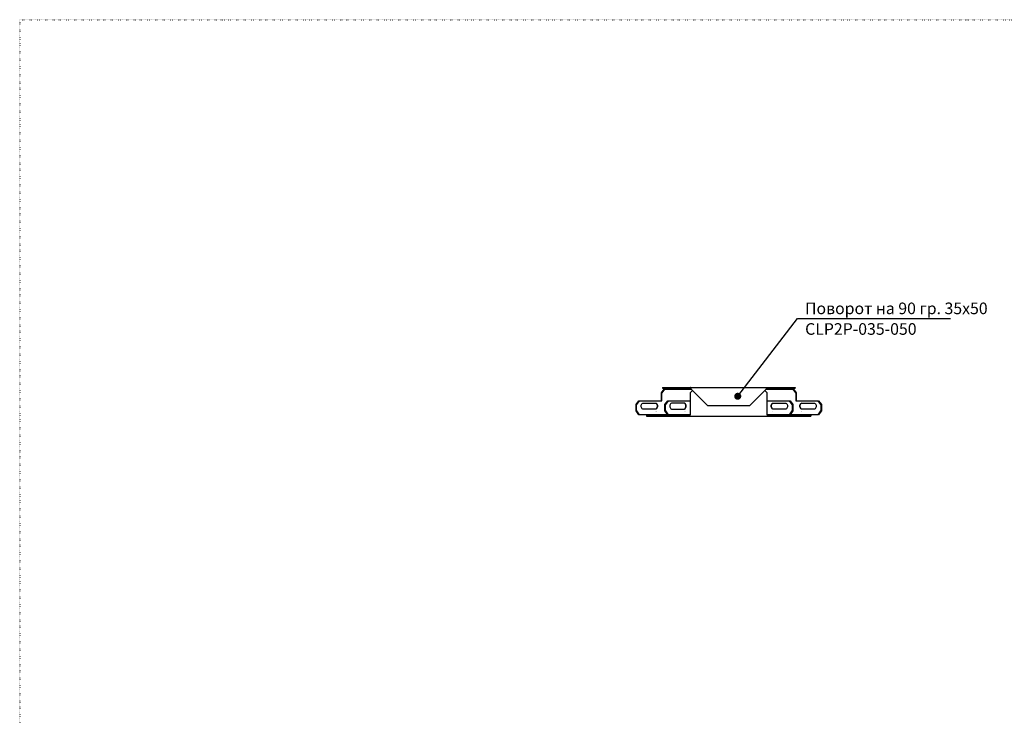
# Model space of a CAD drawing. Units: millimetres. Extents: x 9372 to 1198137, y 6540 to 40713.
# Drawn here: x 9773 to 11044, y 29642 to 30540 of the extents above; entities that cross this region are included whole.
import ezdxf
from ezdxf.enums import TextEntityAlignment as Align

# ---------------------------------------------------------------- set-up
doc = ezdxf.new("R2010")
doc.units = ezdxf.units.MM
doc.linetypes.add('DOTTED', pattern=[1, 0, -1])

# ---------------------------------------------------------------- blocks, each defined once
blk = doc.blocks.new('*U153')
at = {"linetype": 'Continuous', "lineweight": 25}
for p, q in [((-86.8, 30), (-83.3, 35)), ((-86.3, 30), (-86.8, 30)), ((-86.8, 20), (-86.8, 30)), ((-82.7, 35), (-86.3, 30)), ((-86.3, 20), (-86.3, 30)), ((-85.6, 36.8), (-85.6, 36)), ((-85.6, 36.8), (-49.5, 36.8)), ((-85.6, 36), (-49.5, 36)), ((-83.3, 35), (-82.7, 35)), ((-82.7, 35), (-70.9, 35)), ((-70.2, 35), (-70.9, 35)), ((-70.2, 35), (-48.5, 35)), ((-49.5, 36.8), (49.5, 36.8)), ((-49.5, 36), (-49.5, 36.8)), ((-46.5, 33), (-49.5, 30)), ((-49.5, 30), (-49.5, 20)), ((-48.5, 35), (-27.3, 13.8)), ((27.3, 13.8), (48.5, 35)), ((49.5, 30), (46.5, 33)), ((48.5, 35), (70.2, 35)), ((49.5, 36), (49.5, 36.8)), ((49.5, 36.8), (85.6, 36.8)), ((49.5, 36), (85.6, 36)), ((49.5, 20), (49.5, 30)), ((70.9, 35), (70.2, 35)), ((70.9, 35), (83.1, 35)), ((86.7, 30), (83.1, 35)), ((83.1, 35), (83.7, 35)), ((83.7, 35), (87.2, 30)), ((85.6, 36.8), (85.6, 36)), ((86.7, 30), (86.7, 20)), ((87.2, 30), (86.7, 30)), ((87.2, 30), (87.2, 20)), ((-119.4, 15), (-115.8, 20)), ((-118.8, 15), (-119.4, 15)), ((-119.4, 6.8), (-119.4, 15)), ((-115.3, 20), (-118.8, 15)), ((-118.8, 6.8), (-118.8, 15)), ((-115.8, 20), (-115.3, 20)), ((-115.3, 20), (-86.3, 20)), ((-110.1, 17), (-94.5, 17)), ((-93.5, 18), (-93.5, 18)), ((-93.5, 18), (-93.5, 18)), ((-93.5, 18), (-93.5, 18)), ((-93.5, 18), (-93.5, 18)), ((-93.5, 18), (-93.5, 18)), ((-93.5, 18), (-93.5, 18)), ((-93.5, 18), (-93.5, 18)), ((-93.5, 18), (-93.5, 18)), ((-93.5, 18), (-93.5, 18)), ((-82.2, 15), (-78.7, 20)), ((-82.2, 6.8), (-82.2, 15)), ((-81.6, 15), (-82.2, 15)), ((-78.1, 20), (-81.6, 15)), ((-81.6, 6.8), (-81.6, 15)), ((-78.7, 20), (-78.1, 20)), ((-78.1, 20), (-49.8, 20)), ((-57.6, 17), (-73.1, 17)), ((-56.5, 18), (-56.5, 18)), ((-56.5, 18), (-56.5, 18)), ((-56.5, 18), (-56.5, 18)), ((-56.5, 18), (-56.5, 18)), ((-56.5, 18), (-56.5, 18)), ((-56.5, 18), (-56.5, 18)), ((-56.5, 18), (-56.5, 18)), ((-56.5, 18), (-56.5, 18)), ((-56.5, 18), (-56.5, 18)), ((-49.1, 20), (-49.8, 20)), ((-49.1, 1.8), (-49.1, 20)), ((-27.3, 13.8), (27.3, 13.8)), ((49.8, 20), (49.1, 20)), ((49.1, 20), (49.1, 1.8)), ((49.8, 20), (78.5, 20)), ((56.5, 18), (56.5, 18)), ((56.5, 18), (56.5, 18)), ((56.5, 18), (56.5, 18)), ((56.5, 18), (56.5, 18)), ((56.5, 18), (56.5, 18)), ((56.5, 18), (56.5, 18)), ((56.5, 18), (56.5, 18)), ((56.5, 18), (56.5, 18)), ((56.5, 18), (56.5, 18)), ((57.6, 17), (73.1, 17)), ((82, 15), (78.5, 20)), ((78.5, 20), (79.1, 20)), ((79.1, 20), (82.6, 15)), ((82.6, 15), (82, 15)), ((82, 15), (82, 6.8)), ((82.6, 15), (82.6, 6.8)), ((86.7, 20), (115.5, 20)), ((93.5, 18), (93.5, 18)), ((93.5, 18), (93.5, 18)), ((93.5, 18), (93.5, 18)), ((93.5, 18), (93.5, 18)), ((93.5, 18), (93.5, 18)), ((93.5, 18), (93.5, 18)), ((93.5, 18), (93.5, 18)), ((93.5, 18), (93.5, 18)), ((93.5, 18), (93.5, 18)), ((94.5, 17), (110.1, 17)), ((119, 15), (115.5, 20)), ((115.5, 20), (116, 20)), ((116, 20), (119.6, 15)), ((119, 15), (119, 6.8)), ((119.6, 15), (119, 15)), ((119.6, 15), (119.6, 6.8)), ((-119.4, 6.8), (-118.8, 6.8)), ((-115.8, 1.8), (-119.4, 6.8)), ((-118.8, 6.8), (-115.3, 1.8)), ((-115.3, 1.8), (-115.8, 1.8)), ((-78.7, 1.8), (-115.3, 1.8)), ((-94.5, 9), (-110.1, 9)), ((-106.1, 0.8), (-106.1, 0)), ((-106.1, 0.8), (-94.9, 0.8)), ((-106.1, 0), (-94.9, 0)), ((-94.9, 0.8), (-94.9, 0)), ((-94.9, 0.8), (-49.5, 0.8)), ((-94.9, 0), (-49.5, 0)), ((-94.1, 6.1), (-94.1, 6.1)), ((-94.1, 6.1), (-94.1, 6.1)), ((-94.1, 6.1), (-94.1, 6.1)), ((-94.1, 6.1), (-94.1, 6.1)), ((-94.1, 6.1), (-94.1, 6.1)), ((-94.1, 6.1), (-94.1, 6.1)), ((-94.1, 6.1), (-94.1, 6.1)), ((-94.1, 6.1), (-94.1, 6.1)), ((-94.1, 6.1), (-94.1, 6.1)), ((-94.1, 6.1), (-94.1, 6.1)), ((-94.1, 6.1), (-94.1, 6.1)), ((-94.1, 6.1), (-94.1, 6.1)), ((-94.1, 6.1), (-94.1, 6.1)), ((-94.1, 6.1), (-94.1, 6.1)), ((-94.1, 6.1), (-94.1, 6.1)), ((-94.1, 6.1), (-94.1, 6.1)), ((-94.1, 6.1), (-94.1, 6.1)), ((-94.1, 6.1), (-94.1, 6.1)), ((-93.5, 5.9), (-93.5, 5.9)), ((-93.5, 5.9), (-93.5, 5.9)), ((-93.5, 5.9), (-93.5, 5.9)), ((-93.5, 5.9), (-93.5, 5.9)), ((-93.5, 5.9), (-93.5, 5.9)), ((-93.5, 5.9), (-93.5, 5.9)), ((-93.5, 5.9), (-93.5, 5.9)), ((-93.5, 5.9), (-93.5, 5.9)), ((-93.5, 5.9), (-93.5, 5.9)), ((-93.5, 5.8), (-93.5, 5.8)), ((-93.5, 5.8), (-93.5, 5.8)), ((-93.5, 5.8), (-93.5, 5.8)), ((-93.5, 5.8), (-93.5, 5.8)), ((-93.5, 5.8), (-93.5, 5.8)), ((-93.5, 5.8), (-93.5, 5.8)), ((-93.5, 5.8), (-93.5, 5.8)), ((-93.5, 5.8), (-93.5, 5.8)), ((-93.5, 5.8), (-93.5, 5.8)), ((-82.2, 6.8), (-81.6, 6.8)), ((-78.7, 1.8), (-82.2, 6.8)), ((-81.6, 6.8), (-78.1, 1.8)), ((-78.1, 1.8), (-78.7, 1.8)), ((-49.8, 1.8), (-78.1, 1.8)), ((-73.1, 9), (-57.6, 9)), ((-70.2, 1.8), (-70.2, 0.8)), ((-56.5, 6.1), (-56.5, 6.1)), ((-56.5, 6.1), (-56.5, 6.1)), ((-56.5, 6.1), (-56.5, 6.1)), ((-56.5, 6.1), (-56.5, 6.1)), ((-56.5, 6.1), (-56.5, 6.1)), ((-56.5, 6.1), (-56.5, 6.1)), ((-56.5, 6.1), (-56.5, 6.1)), ((-56.5, 6.1), (-56.5, 6.1)), ((-56.5, 6.1), (-56.5, 6.1)), ((-56.5, 6.1), (-56.5, 6.1)), ((-56.5, 6.1), (-56.5, 6.1)), ((-56.5, 6.1), (-56.5, 6.1)), ((-56.5, 6.1), (-56.5, 6.1)), ((-56.5, 6.1), (-56.5, 6.1)), ((-56.5, 6.1), (-56.5, 6.1)), ((-56.5, 6.1), (-56.5, 6.1)), ((-56.5, 6.1), (-56.5, 6.1)), ((-56.5, 6.1), (-56.5, 6.1)), ((-56.3, 6.1), (-56.3, 6.1)), ((-56.3, 6.1), (-56.3, 6.1)), ((-56.3, 6.1), (-56.3, 6.1)), ((-56.3, 6.1), (-56.3, 6.1)), ((-56.3, 6.1), (-56.3, 6.1)), ((-56.3, 6.1), (-56.3, 6.1)), ((-56.3, 6.1), (-56.3, 6.1)), ((-56.3, 6.1), (-56.3, 6.1)), ((-56.3, 6.1), (-56.3, 6.1)), ((-56.3, 6.1), (-56.3, 6.1)), ((-56.3, 6.1), (-56.3, 6.1)), ((-56.3, 6.1), (-56.3, 6.1)), ((-56.3, 6.1), (-56.3, 6.1)), ((-56.3, 6.1), (-56.3, 6.1)), ((-56.3, 6.1), (-56.3, 6.1)), ((-56.3, 6.1), (-56.3, 6.1)), ((-56.3, 6.1), (-56.3, 6.1)), ((-56.3, 6.1), (-56.3, 6.1)), ((-49.8, 1.8), (-49.1, 1.8)), ((-49.5, 0), (-49.5, 1.8)), ((-49.5, 0), (49.5, 0)), ((49.1, 1.8), (49.8, 1.8)), ((49.5, 1.8), (49.5, 0)), ((49.5, 0.8), (94.9, 0.8)), ((49.5, 0), (94.9, 0)), ((78.5, 1.8), (49.8, 1.8)), ((56.5, 6.1), (56.5, 6.1)), ((56.5, 6.1), (56.5, 6.1)), ((56.5, 6.1), (56.5, 6.1)), ((56.5, 6.1), (56.5, 6.1)), ((56.5, 6.1), (56.5, 6.1)), ((56.5, 6.1), (56.5, 6.1)), ((56.5, 6.1), (56.5, 6.1)), ((56.5, 6.1), (56.5, 6.1)), ((56.5, 6.1), (56.5, 6.1)), ((56.5, 6.1), (56.5, 6.1)), ((56.5, 6.1), (56.5, 6.1)), ((56.5, 6.1), (56.5, 6.1)), ((56.5, 6.1), (56.5, 6.1)), ((56.5, 6.1), (56.5, 6.1)), ((56.5, 6.1), (56.5, 6.1)), ((56.5, 6.1), (56.5, 6.1)), ((56.5, 6.1), (56.5, 6.1)), ((56.5, 6.1), (56.5, 6.1)), ((56.5, 6.1), (56.5, 6.1)), ((56.5, 6.1), (56.5, 6.1)), ((56.5, 6.1), (56.5, 6.1)), ((56.5, 6.1), (56.5, 6.1)), ((56.5, 6.1), (56.5, 6.1)), ((56.5, 6.1), (56.5, 6.1)), ((56.5, 6.1), (56.5, 6.1)), ((56.5, 6.1), (56.5, 6.1)), ((56.5, 6.1), (56.5, 6.1)), ((56.5, 6.1), (56.5, 6.1)), ((56.5, 6.1), (56.5, 6.1)), ((56.5, 6.1), (56.5, 6.1)), ((56.5, 6.1), (56.5, 6.1)), ((56.5, 6.1), (56.5, 6.1)), ((56.5, 6.1), (56.5, 6.1)), ((56.5, 6.1), (56.5, 6.1)), ((56.5, 6.1), (56.5, 6.1)), ((56.5, 6.1), (56.5, 6.1)), ((73.1, 9), (57.6, 9)), ((70.2, 0.8), (70.2, 1.8)), ((78.5, 1.8), (82, 6.8)), ((79.1, 1.8), (78.5, 1.8)), ((82.6, 6.8), (79.1, 1.8)), ((115.5, 1.8), (79.1, 1.8)), ((82, 6.8), (82.6, 6.8)), ((93.5, 6.1), (93.5, 6.1)), ((93.5, 6.1), (93.5, 6.1)), ((93.5, 6.1), (93.5, 6.1)), ((93.5, 6.1), (93.5, 6.1)), ((93.5, 6.1), (93.5, 6.1)), ((93.5, 6.1), (93.5, 6.1)), ((93.5, 6.1), (93.5, 6.1)), ((93.5, 6.1), (93.5, 6.1)), ((93.5, 6.1), (93.5, 6.1)), ((93.5, 6.1), (93.5, 6.1)), ((93.5, 6.1), (93.5, 6.1)), ((93.5, 6.1), (93.5, 6.1)), ((93.5, 6.1), (93.5, 6.1)), ((93.5, 6.1), (93.5, 6.1)), ((93.5, 6.1), (93.5, 6.1)), ((93.5, 6.1), (93.5, 6.1)), ((93.5, 6.1), (93.5, 6.1)), ((93.5, 6.1), (93.5, 6.1)), ((94.1, 6.1), (94.1, 6.1)), ((94.1, 6.1), (94.1, 6.1)), ((94.1, 6.1), (94.1, 6.1)), ((94.1, 6.1), (94.1, 6.1)), ((94.1, 6.1), (94.1, 6.1)), ((94.1, 6.1), (94.1, 6.1)), ((94.1, 6.1), (94.1, 6.1)), ((94.1, 6.1), (94.1, 6.1)), ((94.1, 6.1), (94.1, 6.1)), ((94.1, 6.1), (94.1, 6.1)), ((94.1, 6.1), (94.1, 6.1)), ((94.1, 6.1), (94.1, 6.1)), ((94.1, 6.1), (94.1, 6.1)), ((94.1, 6.1), (94.1, 6.1)), ((94.1, 6.1), (94.1, 6.1)), ((94.1, 6.1), (94.1, 6.1)), ((94.1, 6.1), (94.1, 6.1)), ((94.1, 6.1), (94.1, 6.1)), ((110.1, 9), (94.5, 9)), ((94.9, 0.8), (94.9, 0)), ((94.9, 0.8), (106.1, 0.8)), ((94.9, 0), (106.1, 0)), ((106.1, 0.8), (106.1, 0)), ((115.5, 1.8), (119, 6.8)), ((116, 1.8), (115.5, 1.8)), ((119.6, 6.8), (116, 1.8)), ((119, 6.8), (119.6, 6.8))]:
    blk.add_line(p, q, dxfattribs=at)
blk.add_lwpolyline([(11.7, 25.7), (88.8, 126.1), (286.1, 126.1)])
at = {"linetype": 'ByBlock', "const_width": 4.5}
blk.add_lwpolyline([(13.3, 27.3, 1), (10.1, 24.1, 1)], format="xyb", close=True, dxfattribs=at)
at = {"linetype": 'Continuous', "lineweight": 25, "flags": 128}
for points in [[(-110.1, 9), (-110.8, 9.1), (-111.5, 9.5), (-112.1, 10.2), (-112.6, 11), (-112.8, 12), (-112.9, 13), (-112.8, 14), (-112.6, 15), (-112.1, 15.8), (-111.5, 16.5), (-110.8, 16.9), (-110.1, 17)], [(-95.1, 17), (-94.4, 16.9), (-93.7, 16.5), (-93.1, 15.8), (-92.7, 15), (-92.4, 14), (-92.3, 13), (-92.4, 12), (-92.7, 11), (-93.1, 10.2), (-93.7, 9.5), (-94.4, 9.1), (-95.1, 9)], [(-94.5, 17), (-93.8, 16.9), (-93.1, 16.5), (-92.5, 15.8), (-92.1, 15), (-91.8, 14), (-91.7, 13), (-91.8, 12), (-92.1, 11), (-92.5, 10.2), (-93.1, 9.5), (-93.8, 9.1), (-94.5, 9)], [(-93.5, 18), (-93.5, 18), (-93.5, 18), (-93.5, 18), (-93.5, 18), (-93.5, 18), (-93.5, 18), (-93.5, 18), (-93.5, 18), (-93.5, 18), (-93.5, 18), (-93.5, 18)], [(-93.5, 18), (-93.5, 18), (-93.5, 18), (-93.5, 18), (-93.5, 18), (-93.5, 18), (-93.5, 18), (-93.5, 18), (-93.5, 18), (-93.5, 18), (-93.5, 18), (-93.5, 18)], [(-93.5, 18), (-93.5, 18), (-93.5, 18), (-93.5, 18), (-93.5, 18), (-93.5, 18), (-93.5, 18), (-93.5, 18), (-93.5, 18), (-93.5, 18), (-93.5, 18), (-93.5, 18)], [(-93.5, 18), (-93.5, 18), (-93.5, 18), (-93.5, 18), (-93.5, 18), (-93.5, 18), (-93.5, 18), (-93.5, 18), (-93.5, 18), (-93.5, 18), (-93.5, 18), (-93.5, 18)], [(-93.5, 18), (-93.5, 18), (-93.5, 18), (-93.5, 18), (-93.5, 18), (-93.5, 18), (-93.5, 18), (-93.5, 18), (-93.5, 18), (-93.5, 18), (-93.5, 18), (-93.5, 18)], [(-93.5, 18), (-93.5, 18), (-93.5, 18), (-93.5, 18), (-93.5, 18), (-93.5, 18), (-93.5, 18), (-93.5, 18), (-93.5, 18), (-93.5, 18), (-93.5, 18), (-93.5, 18)], [(-73.1, 17), (-73.9, 16.9), (-74.6, 16.5), (-75.1, 15.8), (-75.6, 15), (-75.9, 14), (-76, 13), (-75.9, 12), (-75.6, 11), (-75.1, 10.2), (-74.6, 9.5), (-73.9, 9.1), (-73.1, 9)], [(-58.1, 9), (-57.4, 9.1), (-56.7, 9.5), (-56.1, 10.2), (-55.7, 11), (-55.4, 12), (-55.3, 13), (-55.4, 14), (-55.7, 15), (-56.1, 15.8), (-56.7, 16.5), (-57.4, 16.9), (-58.1, 17)], [(-57.6, 9), (-56.9, 9.1), (-56.2, 9.5), (-55.6, 10.2), (-55.1, 11), (-54.9, 12), (-54.8, 13), (-54.9, 14), (-55.1, 15), (-55.6, 15.8), (-56.2, 16.5), (-56.9, 16.9), (-57.6, 17)], [(-56.5, 18), (-56.5, 18), (-56.5, 18), (-56.5, 18), (-56.5, 18), (-56.5, 18), (-56.5, 18), (-56.5, 18), (-56.5, 18), (-56.5, 18), (-56.5, 18), (-56.5, 18)], [(-56.5, 18), (-56.5, 18), (-56.5, 18), (-56.5, 18), (-56.5, 18), (-56.5, 18), (-56.5, 18), (-56.5, 18), (-56.5, 18), (-56.5, 18), (-56.5, 18), (-56.5, 18)], [(-56.5, 18), (-56.5, 18), (-56.5, 18), (-56.5, 18), (-56.5, 18), (-56.5, 18), (-56.5, 18), (-56.5, 18), (-56.5, 18), (-56.5, 18), (-56.5, 18), (-56.5, 18)], [(-56.5, 18), (-56.5, 18), (-56.5, 18), (-56.5, 18), (-56.5, 18), (-56.5, 18), (-56.5, 18), (-56.5, 18), (-56.5, 18), (-56.5, 18), (-56.5, 18), (-56.5, 18)], [(-56.5, 18), (-56.5, 18), (-56.5, 18), (-56.5, 18), (-56.5, 18), (-56.5, 18), (-56.5, 18), (-56.5, 18), (-56.5, 18), (-56.5, 18), (-56.5, 18), (-56.5, 18)], [(-56.5, 18), (-56.5, 18), (-56.5, 18), (-56.5, 18), (-56.5, 18), (-56.5, 18), (-56.5, 18), (-56.5, 18), (-56.5, 18), (-56.5, 18), (-56.5, 18), (-56.5, 18)], [(57.6, 9), (56.9, 9.1), (56.2, 9.5), (55.6, 10.2), (55.1, 11), (54.9, 12), (54.8, 13), (54.9, 14), (55.1, 15), (55.6, 15.8), (56.2, 16.5), (56.9, 16.9), (57.6, 17)], [(58.1, 9), (57.4, 9.1), (56.7, 9.5), (56.1, 10.2), (55.7, 11), (55.4, 12), (55.3, 13), (55.4, 14), (55.7, 15), (56.1, 15.8), (56.7, 16.5), (57.4, 16.9), (58.1, 17)], [(56.5, 18), (56.5, 18), (56.5, 18), (56.5, 18), (56.5, 18), (56.5, 18), (56.5, 18), (56.5, 18), (56.5, 18), (56.5, 18), (56.5, 18), (56.5, 18)], [(56.5, 18), (56.5, 18), (56.5, 18), (56.5, 18), (56.5, 18), (56.5, 18), (56.5, 18), (56.5, 18), (56.5, 18), (56.5, 18), (56.5, 18), (56.5, 18)], [(56.5, 18), (56.5, 18), (56.5, 18), (56.5, 18), (56.5, 18), (56.5, 18), (56.5, 18), (56.5, 18), (56.5, 18), (56.5, 18), (56.5, 18), (56.5, 18)], [(56.5, 18), (56.5, 18), (56.5, 18), (56.5, 18), (56.5, 18), (56.5, 18), (56.5, 18), (56.5, 18), (56.5, 18), (56.5, 18), (56.5, 18), (56.5, 18)], [(56.5, 18), (56.5, 18), (56.5, 18), (56.5, 18), (56.5, 18), (56.5, 18), (56.5, 18), (56.5, 18), (56.5, 18), (56.5, 18), (56.5, 18), (56.5, 18)], [(56.5, 18), (56.5, 18), (56.5, 18), (56.5, 18), (56.5, 18), (56.5, 18), (56.5, 18), (56.5, 18), (56.5, 18), (56.5, 18), (56.5, 18), (56.5, 18)], [(73.1, 17), (73.9, 16.9), (74.6, 16.5), (75.1, 15.8), (75.6, 15), (75.9, 14), (76, 13), (75.9, 12), (75.6, 11), (75.1, 10.2), (74.6, 9.5), (73.9, 9.1), (73.1, 9)], [(94.5, 9), (93.8, 9.1), (93.1, 9.5), (92.5, 10.2), (92.1, 11), (91.8, 12), (91.7, 13), (91.8, 14), (92.1, 15), (92.5, 15.8), (93.1, 16.5), (93.8, 16.9), (94.5, 17)], [(95.1, 9), (94.4, 9.1), (93.7, 9.5), (93.1, 10.2), (92.7, 11), (92.4, 12), (92.3, 13), (92.4, 14), (92.7, 15), (93.1, 15.8), (93.7, 16.5), (94.4, 16.9), (95.1, 17)], [(93.5, 18), (93.5, 18), (93.5, 18), (93.5, 18), (93.5, 18), (93.5, 18), (93.5, 18), (93.5, 18), (93.5, 18), (93.5, 18), (93.5, 18), (93.5, 18)], [(93.5, 18), (93.5, 18), (93.5, 18), (93.5, 18), (93.5, 18), (93.5, 18), (93.5, 18), (93.5, 18), (93.5, 18), (93.5, 18), (93.5, 18), (93.5, 18)], [(93.5, 18), (93.5, 18), (93.5, 18), (93.5, 18), (93.5, 18), (93.5, 18), (93.5, 18), (93.5, 18), (93.5, 18), (93.5, 18), (93.5, 18), (93.5, 18)], [(93.5, 18), (93.5, 18), (93.5, 18), (93.5, 18), (93.5, 18), (93.5, 18), (93.5, 18), (93.5, 18), (93.5, 18), (93.5, 18), (93.5, 18), (93.5, 18)], [(93.5, 18), (93.5, 18), (93.5, 18), (93.5, 18), (93.5, 18), (93.5, 18), (93.5, 18), (93.5, 18), (93.5, 18), (93.5, 18), (93.5, 18), (93.5, 18)], [(93.5, 18), (93.5, 18), (93.5, 18), (93.5, 18), (93.5, 18), (93.5, 18), (93.5, 18), (93.5, 18), (93.5, 18), (93.5, 18), (93.5, 18), (93.5, 18)], [(110.1, 17), (110.8, 16.9), (111.5, 16.5), (112.1, 15.8), (112.6, 15), (112.8, 14), (112.9, 13), (112.8, 12), (112.6, 11), (112.1, 10.2), (111.5, 9.5), (110.8, 9.1), (110.1, 9)], [(-94.1, 6.1), (-94.1, 6.1), (-94.1, 6.1), (-94.1, 6.1), (-94.1, 6.1), (-94.1, 6.1), (-94.1, 6.1), (-94.1, 6.1), (-94.1, 6.1), (-94.1, 6.1)], [(-94.1, 6.1), (-94.1, 6.1), (-94.1, 6.1), (-94.1, 6.1), (-94.1, 6.1), (-94.1, 6.1), (-94.1, 6.1), (-94.1, 6.1), (-94.1, 6.1), (-94.1, 6.1)], [(-94.1, 6.1), (-94.1, 6.1), (-94.1, 6.1), (-94.1, 6.1), (-94.1, 6.1), (-94.1, 6.1), (-94.1, 6.1), (-94.1, 6.1), (-94.1, 6.1), (-94.1, 6.1)], [(-94.1, 6.1), (-94.1, 6.1), (-94.1, 6.1), (-94.1, 6.1), (-94.1, 6.1), (-94.1, 6.1), (-94.1, 6.1), (-94.1, 6.1), (-94.1, 6.1), (-94.1, 6.1)], [(-94.1, 6.1), (-94.1, 6.1), (-94.1, 6.1), (-94.1, 6.1), (-94.1, 6.1), (-94.1, 6.1), (-94.1, 6.1), (-94.1, 6.1), (-94.1, 6.1), (-94.1, 6.1)], [(-94.1, 6.1), (-94.1, 6.1), (-94.1, 6.1), (-94.1, 6.1), (-94.1, 6.1), (-94.1, 6.1), (-94.1, 6.1), (-94.1, 6.1), (-94.1, 6.1), (-94.1, 6.1)], [(-94.1, 6.1), (-94.1, 6.1), (-94.1, 6.1), (-94.1, 6.1), (-94.1, 6.1), (-94.1, 6.1), (-94.1, 6.1), (-94.1, 6.1), (-94.1, 6.1), (-94.1, 6.1)], [(-94.1, 6.1), (-94.1, 6.1), (-94.1, 6.1), (-94.1, 6.1), (-94.1, 6.1), (-94.1, 6.1), (-94.1, 6.1), (-94.1, 6.1), (-94.1, 6.1), (-94.1, 6.1)], [(-94.1, 6.1), (-94.1, 6.1), (-94.1, 6.1), (-94.1, 6.1), (-94.1, 6.1), (-94.1, 6.1), (-94.1, 6.1), (-94.1, 6.1), (-94.1, 6.1), (-94.1, 6.1)], [(-94.1, 6.1), (-94.1, 6.1), (-94.1, 6.1), (-94.1, 6.1), (-94.1, 6.1), (-94.1, 6.1), (-94.1, 6.1), (-94.1, 6.1), (-94.1, 6.1), (-94.1, 6.1)], [(-94.1, 6.1), (-94.1, 6.1), (-94.1, 6.1), (-94.1, 6.1), (-94.1, 6.1), (-94.1, 6.1), (-94.1, 6.1), (-94.1, 6.1), (-94.1, 6.1), (-94.1, 6.1)], [(-94.1, 6.1), (-94.1, 6.1), (-94.1, 6.1), (-94.1, 6.1), (-94.1, 6.1), (-94.1, 6.1), (-94.1, 6.1), (-94.1, 6.1), (-94.1, 6.1), (-94.1, 6.1)], [(-94.1, 6.1), (-94.1, 6.1), (-94.1, 6.1), (-94.1, 6.1), (-94.1, 6.1), (-94.1, 6.1)], [(-94.1, 6.1), (-94.1, 6.1), (-94.1, 6.1), (-94.1, 6.1), (-94.1, 6.1), (-94.1, 6.1)], [(-94.1, 6.1), (-94.1, 6.1), (-94.1, 6.1), (-94.1, 6.1), (-94.1, 6.1), (-94.1, 6.1)], [(-94.1, 6.1), (-94.1, 6.1), (-94.1, 6.1), (-94.1, 6.1), (-94.1, 6.1), (-94.1, 6.1)], [(-94.1, 6.1), (-94.1, 6.1), (-94.1, 6.1), (-94.1, 6.1), (-94.1, 6.1), (-94.1, 6.1)], [(-94.1, 6.1), (-94.1, 6.1), (-94.1, 6.1), (-94.1, 6.1), (-94.1, 6.1), (-94.1, 6.1)], [(-93.5, 5.9), (-93.5, 5.9), (-93.5, 5.9), (-93.5, 5.9), (-93.5, 5.9), (-93.5, 5.9), (-93.5, 5.9), (-93.5, 5.9), (-93.5, 5.9), (-93.5, 5.9)], [(-93.5, 5.9), (-93.5, 5.9), (-93.5, 5.9), (-93.5, 5.9), (-93.5, 5.9), (-93.5, 5.9), (-93.5, 5.9), (-93.5, 5.9), (-93.5, 5.9), (-93.5, 5.9)], [(-93.5, 5.9), (-93.5, 5.9), (-93.5, 5.9), (-93.5, 5.9), (-93.5, 5.9), (-93.5, 5.9), (-93.5, 5.9), (-93.5, 5.9), (-93.5, 5.9), (-93.5, 5.9)], [(-93.5, 5.9), (-93.5, 5.9), (-93.5, 5.9), (-93.5, 5.9), (-93.5, 5.9), (-93.5, 5.9), (-93.5, 5.9), (-93.5, 5.9), (-93.5, 5.9), (-93.5, 5.9)], [(-93.5, 5.9), (-93.5, 5.9), (-93.5, 5.9), (-93.5, 5.9), (-93.5, 5.9), (-93.5, 5.9), (-93.5, 5.9), (-93.5, 5.9), (-93.5, 5.9), (-93.5, 5.9)], [(-93.5, 5.9), (-93.5, 5.9), (-93.5, 5.9), (-93.5, 5.9), (-93.5, 5.9), (-93.5, 5.9), (-93.5, 5.9), (-93.5, 5.9), (-93.5, 5.9), (-93.5, 5.9)], [(-93.5, 5.9), (-93.5, 5.9), (-93.5, 5.9), (-93.5, 5.9), (-93.5, 5.9), (-93.5, 5.9)], [(-93.5, 5.9), (-93.5, 5.9), (-93.5, 5.9), (-93.5, 5.9), (-93.5, 5.9), (-93.5, 5.9)], [(-93.5, 5.9), (-93.5, 5.9), (-93.5, 5.9), (-93.5, 5.9), (-93.5, 5.9), (-93.5, 5.9)], [(-93.5, 5.8), (-93.5, 5.8), (-93.5, 5.8), (-93.5, 5.8), (-93.5, 5.8), (-93.5, 5.8), (-93.5, 5.8), (-93.5, 5.8), (-93.5, 5.8), (-93.5, 5.8)], [(-93.5, 5.8), (-93.5, 5.8), (-93.5, 5.8), (-93.5, 5.8), (-93.5, 5.8), (-93.5, 5.8), (-93.5, 5.8), (-93.5, 5.8), (-93.5, 5.8), (-93.5, 5.8)], [(-93.5, 5.8), (-93.5, 5.8), (-93.5, 5.8), (-93.5, 5.8), (-93.5, 5.8), (-93.5, 5.8), (-93.5, 5.8), (-93.5, 5.8), (-93.5, 5.8), (-93.5, 5.8)], [(-93.5, 5.8), (-93.5, 5.8), (-93.5, 5.8), (-93.5, 5.8), (-93.5, 5.8), (-93.5, 5.8), (-93.5, 5.8), (-93.5, 5.8), (-93.5, 5.8), (-93.5, 5.8)], [(-93.5, 5.8), (-93.5, 5.8), (-93.5, 5.8), (-93.5, 5.8), (-93.5, 5.8), (-93.5, 5.8), (-93.5, 5.8), (-93.5, 5.8), (-93.5, 5.8), (-93.5, 5.8)], [(-93.5, 5.8), (-93.5, 5.8), (-93.5, 5.8), (-93.5, 5.8), (-93.5, 5.8), (-93.5, 5.8), (-93.5, 5.8), (-93.5, 5.8), (-93.5, 5.8), (-93.5, 5.8)], [(-93.5, 5.8), (-93.5, 5.8), (-93.5, 5.8), (-93.5, 5.8), (-93.5, 5.8), (-93.5, 5.8)], [(-93.5, 5.8), (-93.5, 5.8), (-93.5, 5.8), (-93.5, 5.8), (-93.5, 5.8), (-93.5, 5.8)], [(-93.5, 5.8), (-93.5, 5.8), (-93.5, 5.8), (-93.5, 5.8), (-93.5, 5.8), (-93.5, 5.8)], [(-56.5, 6.1), (-56.5, 6.1), (-56.5, 6.1), (-56.5, 6.1), (-56.5, 6.1), (-56.5, 6.1), (-56.5, 6.1), (-56.5, 6.1), (-56.5, 6.1), (-56.5, 6.1)], [(-56.5, 6.1), (-56.5, 6.1), (-56.5, 6.1), (-56.5, 6.1), (-56.5, 6.1), (-56.5, 6.1), (-56.5, 6.1), (-56.5, 6.1), (-56.5, 6.1), (-56.5, 6.1)], [(-56.5, 6.1), (-56.5, 6.1), (-56.5, 6.1), (-56.5, 6.1), (-56.5, 6.1), (-56.5, 6.1), (-56.5, 6.1), (-56.5, 6.1), (-56.5, 6.1), (-56.5, 6.1)], [(-56.5, 6.1), (-56.5, 6.1), (-56.5, 6.1), (-56.5, 6.1), (-56.5, 6.1), (-56.5, 6.1), (-56.5, 6.1), (-56.5, 6.1), (-56.5, 6.1), (-56.5, 6.1)], [(-56.5, 6.1), (-56.5, 6.1), (-56.5, 6.1), (-56.5, 6.1), (-56.5, 6.1), (-56.5, 6.1), (-56.5, 6.1), (-56.5, 6.1), (-56.5, 6.1), (-56.5, 6.1)], [(-56.5, 6.1), (-56.5, 6.1), (-56.5, 6.1), (-56.5, 6.1), (-56.5, 6.1), (-56.5, 6.1), (-56.5, 6.1), (-56.5, 6.1), (-56.5, 6.1), (-56.5, 6.1)], [(-56.5, 6.1), (-56.5, 6.1), (-56.5, 6.1), (-56.5, 6.1), (-56.5, 6.1), (-56.5, 6.1), (-56.5, 6.1), (-56.5, 6.1), (-56.5, 6.1), (-56.5, 6.1)], [(-56.5, 6.1), (-56.5, 6.1), (-56.5, 6.1), (-56.5, 6.1), (-56.5, 6.1), (-56.5, 6.1), (-56.5, 6.1), (-56.5, 6.1), (-56.5, 6.1), (-56.5, 6.1)], [(-56.5, 6.1), (-56.5, 6.1), (-56.5, 6.1), (-56.5, 6.1), (-56.5, 6.1), (-56.5, 6.1), (-56.5, 6.1), (-56.5, 6.1), (-56.5, 6.1), (-56.5, 6.1)], [(-56.5, 6.1), (-56.5, 6.1), (-56.5, 6.1), (-56.5, 6.1), (-56.5, 6.1), (-56.5, 6.1), (-56.5, 6.1), (-56.5, 6.1), (-56.5, 6.1), (-56.5, 6.1)], [(-56.5, 6.1), (-56.5, 6.1), (-56.5, 6.1), (-56.5, 6.1), (-56.5, 6.1), (-56.5, 6.1), (-56.5, 6.1), (-56.5, 6.1), (-56.5, 6.1), (-56.5, 6.1)], [(-56.5, 6.1), (-56.5, 6.1), (-56.5, 6.1), (-56.5, 6.1), (-56.5, 6.1), (-56.5, 6.1), (-56.5, 6.1), (-56.5, 6.1), (-56.5, 6.1), (-56.5, 6.1)], [(-56.5, 6.1), (-56.5, 6.1), (-56.5, 6.1), (-56.5, 6.1), (-56.5, 6.1), (-56.5, 6.1)], [(-56.5, 6.1), (-56.5, 6.1), (-56.5, 6.1), (-56.5, 6.1), (-56.5, 6.1), (-56.5, 6.1)], [(-56.5, 6.1), (-56.5, 6.1), (-56.5, 6.1), (-56.5, 6.1), (-56.5, 6.1), (-56.5, 6.1)], [(-56.5, 6.1), (-56.5, 6.1), (-56.5, 6.1), (-56.5, 6.1), (-56.5, 6.1), (-56.5, 6.1)], [(-56.5, 6.1), (-56.5, 6.1), (-56.5, 6.1), (-56.5, 6.1), (-56.5, 6.1), (-56.5, 6.1)], [(-56.5, 6.1), (-56.5, 6.1), (-56.5, 6.1), (-56.5, 6.1), (-56.5, 6.1), (-56.5, 6.1)], [(-56.3, 6.1), (-56.3, 6.1), (-56.3, 6.1), (-56.3, 6.1), (-56.3, 6.1), (-56.3, 6.1), (-56.3, 6.1), (-56.3, 6.1), (-56.3, 6.1), (-56.3, 6.1)], [(-56.3, 6.1), (-56.3, 6.1), (-56.3, 6.1), (-56.3, 6.1), (-56.3, 6.1), (-56.3, 6.1), (-56.3, 6.1), (-56.3, 6.1), (-56.3, 6.1), (-56.3, 6.1)], [(-56.3, 6.1), (-56.3, 6.1), (-56.3, 6.1), (-56.3, 6.1), (-56.3, 6.1), (-56.3, 6.1), (-56.3, 6.1), (-56.3, 6.1), (-56.3, 6.1), (-56.3, 6.1)], [(-56.3, 6.1), (-56.3, 6.1), (-56.3, 6.1), (-56.3, 6.1), (-56.3, 6.1), (-56.3, 6.1), (-56.3, 6.1), (-56.3, 6.1), (-56.3, 6.1), (-56.3, 6.1)], [(-56.3, 6.1), (-56.3, 6.1), (-56.3, 6.1), (-56.3, 6.1), (-56.3, 6.1), (-56.3, 6.1), (-56.3, 6.1), (-56.3, 6.1), (-56.3, 6.1), (-56.3, 6.1)], [(-56.3, 6.1), (-56.3, 6.1), (-56.3, 6.1), (-56.3, 6.1), (-56.3, 6.1), (-56.3, 6.1), (-56.3, 6.1), (-56.3, 6.1), (-56.3, 6.1), (-56.3, 6.1)], [(-56.3, 6.1), (-56.3, 6.1), (-56.3, 6.1), (-56.3, 6.1), (-56.3, 6.1), (-56.3, 6.1), (-56.3, 6.1), (-56.3, 6.1), (-56.3, 6.1), (-56.3, 6.1)], [(-56.3, 6.1), (-56.3, 6.1), (-56.3, 6.1), (-56.3, 6.1), (-56.3, 6.1), (-56.3, 6.1), (-56.3, 6.1), (-56.3, 6.1), (-56.3, 6.1), (-56.3, 6.1)], [(-56.3, 6.1), (-56.3, 6.1), (-56.3, 6.1), (-56.3, 6.1), (-56.3, 6.1), (-56.3, 6.1), (-56.3, 6.1), (-56.3, 6.1), (-56.3, 6.1), (-56.3, 6.1)], [(-56.3, 6.1), (-56.3, 6.1), (-56.3, 6.1), (-56.3, 6.1), (-56.3, 6.1), (-56.3, 6.1), (-56.3, 6.1), (-56.3, 6.1), (-56.3, 6.1), (-56.3, 6.1)], [(-56.3, 6.1), (-56.3, 6.1), (-56.3, 6.1), (-56.3, 6.1), (-56.3, 6.1), (-56.3, 6.1), (-56.3, 6.1), (-56.3, 6.1), (-56.3, 6.1), (-56.3, 6.1)], [(-56.3, 6.1), (-56.3, 6.1), (-56.3, 6.1), (-56.3, 6.1), (-56.3, 6.1), (-56.3, 6.1), (-56.3, 6.1), (-56.3, 6.1), (-56.3, 6.1), (-56.3, 6.1)], [(-56.3, 6.1), (-56.3, 6.1), (-56.3, 6.1), (-56.3, 6.1), (-56.3, 6.1), (-56.3, 6.1)], [(-56.3, 6.1), (-56.3, 6.1), (-56.3, 6.1), (-56.3, 6.1), (-56.3, 6.1), (-56.3, 6.1)], [(-56.3, 6.1), (-56.3, 6.1), (-56.3, 6.1), (-56.3, 6.1), (-56.3, 6.1), (-56.3, 6.1)], [(-56.3, 6.1), (-56.3, 6.1), (-56.3, 6.1), (-56.3, 6.1), (-56.3, 6.1), (-56.3, 6.1)], [(-56.3, 6.1), (-56.3, 6.1), (-56.3, 6.1), (-56.3, 6.1), (-56.3, 6.1), (-56.3, 6.1)], [(-56.3, 6.1), (-56.3, 6.1), (-56.3, 6.1), (-56.3, 6.1), (-56.3, 6.1), (-56.3, 6.1)], [(56.5, 6.1), (56.5, 6.1), (56.5, 6.1), (56.5, 6.1), (56.5, 6.1), (56.5, 6.1), (56.5, 6.1), (56.5, 6.1), (56.5, 6.1), (56.5, 6.1)], [(56.5, 6.1), (56.5, 6.1), (56.5, 6.1), (56.5, 6.1), (56.5, 6.1), (56.5, 6.1), (56.5, 6.1), (56.5, 6.1), (56.5, 6.1), (56.5, 6.1)], [(56.5, 6.1), (56.5, 6.1), (56.5, 6.1), (56.5, 6.1), (56.5, 6.1), (56.5, 6.1), (56.5, 6.1), (56.5, 6.1), (56.5, 6.1), (56.5, 6.1)], [(56.5, 6.1), (56.5, 6.1), (56.5, 6.1), (56.5, 6.1), (56.5, 6.1), (56.5, 6.1), (56.5, 6.1), (56.5, 6.1), (56.5, 6.1), (56.5, 6.1)], [(56.5, 6.1), (56.5, 6.1), (56.5, 6.1), (56.5, 6.1), (56.5, 6.1), (56.5, 6.1), (56.5, 6.1), (56.5, 6.1), (56.5, 6.1), (56.5, 6.1)], [(56.5, 6.1), (56.5, 6.1), (56.5, 6.1), (56.5, 6.1), (56.5, 6.1), (56.5, 6.1), (56.5, 6.1), (56.5, 6.1), (56.5, 6.1), (56.5, 6.1)], [(56.5, 6.1), (56.5, 6.1), (56.5, 6.1), (56.5, 6.1), (56.5, 6.1), (56.5, 6.1), (56.5, 6.1), (56.5, 6.1), (56.5, 6.1), (56.5, 6.1)], [(56.5, 6.1), (56.5, 6.1), (56.5, 6.1), (56.5, 6.1), (56.5, 6.1), (56.5, 6.1), (56.5, 6.1), (56.5, 6.1), (56.5, 6.1), (56.5, 6.1)], [(56.5, 6.1), (56.5, 6.1), (56.5, 6.1), (56.5, 6.1), (56.5, 6.1), (56.5, 6.1), (56.5, 6.1), (56.5, 6.1), (56.5, 6.1), (56.5, 6.1)], [(56.5, 6.1), (56.5, 6.1), (56.5, 6.1), (56.5, 6.1), (56.5, 6.1), (56.5, 6.1), (56.5, 6.1), (56.5, 6.1), (56.5, 6.1), (56.5, 6.1)], [(56.5, 6.1), (56.5, 6.1), (56.5, 6.1), (56.5, 6.1), (56.5, 6.1), (56.5, 6.1), (56.5, 6.1), (56.5, 6.1), (56.5, 6.1), (56.5, 6.1)], [(56.5, 6.1), (56.5, 6.1), (56.5, 6.1), (56.5, 6.1), (56.5, 6.1), (56.5, 6.1), (56.5, 6.1), (56.5, 6.1), (56.5, 6.1), (56.5, 6.1)], [(56.5, 6.1), (56.5, 6.1), (56.5, 6.1), (56.5, 6.1), (56.5, 6.1), (56.5, 6.1)], [(56.5, 6.1), (56.5, 6.1), (56.5, 6.1), (56.5, 6.1), (56.5, 6.1), (56.5, 6.1)], [(56.5, 6.1), (56.5, 6.1), (56.5, 6.1), (56.5, 6.1), (56.5, 6.1), (56.5, 6.1)], [(56.5, 6.1), (56.5, 6.1), (56.5, 6.1), (56.5, 6.1), (56.5, 6.1), (56.5, 6.1)], [(56.5, 6.1), (56.5, 6.1), (56.5, 6.1), (56.5, 6.1), (56.5, 6.1), (56.5, 6.1)], [(56.5, 6.1), (56.5, 6.1), (56.5, 6.1), (56.5, 6.1), (56.5, 6.1), (56.5, 6.1)], [(56.5, 6.1), (56.5, 6.1), (56.5, 6.1), (56.5, 6.1), (56.5, 6.1), (56.5, 6.1), (56.5, 6.1), (56.5, 6.1), (56.5, 6.1), (56.5, 6.1)], [(56.5, 6.1), (56.5, 6.1), (56.5, 6.1), (56.5, 6.1), (56.5, 6.1), (56.5, 6.1), (56.5, 6.1), (56.5, 6.1), (56.5, 6.1), (56.5, 6.1)], [(56.5, 6.1), (56.5, 6.1), (56.5, 6.1), (56.5, 6.1), (56.5, 6.1), (56.5, 6.1), (56.5, 6.1), (56.5, 6.1), (56.5, 6.1), (56.5, 6.1)], [(56.5, 6.1), (56.5, 6.1), (56.5, 6.1), (56.5, 6.1), (56.5, 6.1), (56.5, 6.1), (56.5, 6.1), (56.5, 6.1), (56.5, 6.1), (56.5, 6.1)], [(56.5, 6.1), (56.5, 6.1), (56.5, 6.1), (56.5, 6.1), (56.5, 6.1), (56.5, 6.1), (56.5, 6.1), (56.5, 6.1), (56.5, 6.1), (56.5, 6.1)], [(56.5, 6.1), (56.5, 6.1), (56.5, 6.1), (56.5, 6.1), (56.5, 6.1), (56.5, 6.1), (56.5, 6.1), (56.5, 6.1), (56.5, 6.1), (56.5, 6.1)], [(56.5, 6.1), (56.5, 6.1), (56.5, 6.1), (56.5, 6.1), (56.5, 6.1), (56.5, 6.1), (56.5, 6.1), (56.5, 6.1), (56.5, 6.1), (56.5, 6.1)], [(56.5, 6.1), (56.5, 6.1), (56.5, 6.1), (56.5, 6.1), (56.5, 6.1), (56.5, 6.1), (56.5, 6.1), (56.5, 6.1), (56.5, 6.1), (56.5, 6.1)], [(56.5, 6.1), (56.5, 6.1), (56.5, 6.1), (56.5, 6.1), (56.5, 6.1), (56.5, 6.1), (56.5, 6.1), (56.5, 6.1), (56.5, 6.1), (56.5, 6.1)], [(56.5, 6.1), (56.5, 6.1), (56.5, 6.1), (56.5, 6.1), (56.5, 6.1), (56.5, 6.1), (56.5, 6.1), (56.5, 6.1), (56.5, 6.1), (56.5, 6.1)], [(56.5, 6.1), (56.5, 6.1), (56.5, 6.1), (56.5, 6.1), (56.5, 6.1), (56.5, 6.1), (56.5, 6.1), (56.5, 6.1), (56.5, 6.1), (56.5, 6.1)], [(56.5, 6.1), (56.5, 6.1), (56.5, 6.1), (56.5, 6.1), (56.5, 6.1), (56.5, 6.1), (56.5, 6.1), (56.5, 6.1), (56.5, 6.1), (56.5, 6.1)], [(56.5, 6.1), (56.5, 6.1), (56.5, 6.1), (56.5, 6.1), (56.5, 6.1), (56.5, 6.1)], [(56.5, 6.1), (56.5, 6.1), (56.5, 6.1), (56.5, 6.1), (56.5, 6.1), (56.5, 6.1)], [(56.5, 6.1), (56.5, 6.1), (56.5, 6.1), (56.5, 6.1), (56.5, 6.1), (56.5, 6.1)], [(56.5, 6.1), (56.5, 6.1), (56.5, 6.1), (56.5, 6.1), (56.5, 6.1), (56.5, 6.1)], [(56.5, 6.1), (56.5, 6.1), (56.5, 6.1), (56.5, 6.1), (56.5, 6.1), (56.5, 6.1)], [(56.5, 6.1), (56.5, 6.1), (56.5, 6.1), (56.5, 6.1), (56.5, 6.1), (56.5, 6.1)], [(93.5, 6.1), (93.5, 6.1), (93.5, 6.1), (93.5, 6.1), (93.5, 6.1), (93.5, 6.1), (93.5, 6.1), (93.5, 6.1), (93.5, 6.1), (93.5, 6.1)], [(93.5, 6.1), (93.5, 6.1), (93.5, 6.1), (93.5, 6.1), (93.5, 6.1), (93.5, 6.1), (93.5, 6.1), (93.5, 6.1), (93.5, 6.1), (93.5, 6.1)], [(93.5, 6.1), (93.5, 6.1), (93.5, 6.1), (93.5, 6.1), (93.5, 6.1), (93.5, 6.1), (93.5, 6.1), (93.5, 6.1), (93.5, 6.1), (93.5, 6.1)], [(93.5, 6.1), (93.5, 6.1), (93.5, 6.1), (93.5, 6.1), (93.5, 6.1), (93.5, 6.1), (93.5, 6.1), (93.5, 6.1), (93.5, 6.1), (93.5, 6.1)], [(93.5, 6.1), (93.5, 6.1), (93.5, 6.1), (93.5, 6.1), (93.5, 6.1), (93.5, 6.1), (93.5, 6.1), (93.5, 6.1), (93.5, 6.1), (93.5, 6.1)], [(93.5, 6.1), (93.5, 6.1), (93.5, 6.1), (93.5, 6.1), (93.5, 6.1), (93.5, 6.1), (93.5, 6.1), (93.5, 6.1), (93.5, 6.1), (93.5, 6.1)], [(93.5, 6.1), (93.5, 6.1), (93.5, 6.1), (93.5, 6.1), (93.5, 6.1), (93.5, 6.1), (93.5, 6.1), (93.5, 6.1), (93.5, 6.1), (93.5, 6.1)], [(93.5, 6.1), (93.5, 6.1), (93.5, 6.1), (93.5, 6.1), (93.5, 6.1), (93.5, 6.1), (93.5, 6.1), (93.5, 6.1), (93.5, 6.1), (93.5, 6.1)], [(93.5, 6.1), (93.5, 6.1), (93.5, 6.1), (93.5, 6.1), (93.5, 6.1), (93.5, 6.1), (93.5, 6.1), (93.5, 6.1), (93.5, 6.1), (93.5, 6.1)], [(93.5, 6.1), (93.5, 6.1), (93.5, 6.1), (93.5, 6.1), (93.5, 6.1), (93.5, 6.1), (93.5, 6.1), (93.5, 6.1), (93.5, 6.1), (93.5, 6.1)], [(93.5, 6.1), (93.5, 6.1), (93.5, 6.1), (93.5, 6.1), (93.5, 6.1), (93.5, 6.1), (93.5, 6.1), (93.5, 6.1), (93.5, 6.1), (93.5, 6.1)], [(93.5, 6.1), (93.5, 6.1), (93.5, 6.1), (93.5, 6.1), (93.5, 6.1), (93.5, 6.1), (93.5, 6.1), (93.5, 6.1), (93.5, 6.1), (93.5, 6.1)], [(93.5, 6.1), (93.5, 6.1), (93.5, 6.1), (93.5, 6.1), (93.5, 6.1), (93.5, 6.1)], [(93.5, 6.1), (93.5, 6.1), (93.5, 6.1), (93.5, 6.1), (93.5, 6.1), (93.5, 6.1)], [(93.5, 6.1), (93.5, 6.1), (93.5, 6.1), (93.5, 6.1), (93.5, 6.1), (93.5, 6.1)], [(93.5, 6.1), (93.5, 6.1), (93.5, 6.1), (93.5, 6.1), (93.5, 6.1), (93.5, 6.1)], [(93.5, 6.1), (93.5, 6.1), (93.5, 6.1), (93.5, 6.1), (93.5, 6.1), (93.5, 6.1)], [(93.5, 6.1), (93.5, 6.1), (93.5, 6.1), (93.5, 6.1), (93.5, 6.1), (93.5, 6.1)], [(94.1, 6.1), (94.1, 6.1), (94.1, 6.1), (94.1, 6.1), (94.1, 6.1), (94.1, 6.1), (94.1, 6.1), (94.1, 6.1), (94.1, 6.1), (94.1, 6.1)], [(94.1, 6.1), (94.1, 6.1), (94.1, 6.1), (94.1, 6.1), (94.1, 6.1), (94.1, 6.1), (94.1, 6.1), (94.1, 6.1), (94.1, 6.1), (94.1, 6.1)], [(94.1, 6.1), (94.1, 6.1), (94.1, 6.1), (94.1, 6.1), (94.1, 6.1), (94.1, 6.1), (94.1, 6.1), (94.1, 6.1), (94.1, 6.1), (94.1, 6.1)], [(94.1, 6.1), (94.1, 6.1), (94.1, 6.1), (94.1, 6.1), (94.1, 6.1), (94.1, 6.1), (94.1, 6.1), (94.1, 6.1), (94.1, 6.1), (94.1, 6.1)], [(94.1, 6.1), (94.1, 6.1), (94.1, 6.1), (94.1, 6.1), (94.1, 6.1), (94.1, 6.1), (94.1, 6.1), (94.1, 6.1), (94.1, 6.1), (94.1, 6.1)], [(94.1, 6.1), (94.1, 6.1), (94.1, 6.1), (94.1, 6.1), (94.1, 6.1), (94.1, 6.1), (94.1, 6.1), (94.1, 6.1), (94.1, 6.1), (94.1, 6.1)], [(94.1, 6.1), (94.1, 6.1), (94.1, 6.1), (94.1, 6.1), (94.1, 6.1), (94.1, 6.1), (94.1, 6.1), (94.1, 6.1), (94.1, 6.1), (94.1, 6.1)], [(94.1, 6.1), (94.1, 6.1), (94.1, 6.1), (94.1, 6.1), (94.1, 6.1), (94.1, 6.1), (94.1, 6.1), (94.1, 6.1), (94.1, 6.1), (94.1, 6.1)], [(94.1, 6.1), (94.1, 6.1), (94.1, 6.1), (94.1, 6.1), (94.1, 6.1), (94.1, 6.1), (94.1, 6.1), (94.1, 6.1), (94.1, 6.1), (94.1, 6.1)], [(94.1, 6.1), (94.1, 6.1), (94.1, 6.1), (94.1, 6.1), (94.1, 6.1), (94.1, 6.1), (94.1, 6.1), (94.1, 6.1), (94.1, 6.1), (94.1, 6.1)], [(94.1, 6.1), (94.1, 6.1), (94.1, 6.1), (94.1, 6.1), (94.1, 6.1), (94.1, 6.1), (94.1, 6.1), (94.1, 6.1), (94.1, 6.1), (94.1, 6.1)], [(94.1, 6.1), (94.1, 6.1), (94.1, 6.1), (94.1, 6.1), (94.1, 6.1), (94.1, 6.1), (94.1, 6.1), (94.1, 6.1), (94.1, 6.1), (94.1, 6.1)], [(94.1, 6.1), (94.1, 6.1), (94.1, 6.1), (94.1, 6.1), (94.1, 6.1), (94.1, 6.1)], [(94.1, 6.1), (94.1, 6.1), (94.1, 6.1), (94.1, 6.1), (94.1, 6.1), (94.1, 6.1)], [(94.1, 6.1), (94.1, 6.1), (94.1, 6.1), (94.1, 6.1), (94.1, 6.1), (94.1, 6.1)], [(94.1, 6.1), (94.1, 6.1), (94.1, 6.1), (94.1, 6.1), (94.1, 6.1), (94.1, 6.1)], [(94.1, 6.1), (94.1, 6.1), (94.1, 6.1), (94.1, 6.1), (94.1, 6.1), (94.1, 6.1)], [(94.1, 6.1), (94.1, 6.1), (94.1, 6.1), (94.1, 6.1), (94.1, 6.1), (94.1, 6.1)]]:
    blk.add_lwpolyline(points, dxfattribs=at)
at = {"linetype": 'Continuous', "lineweight": 25}
for centre, radius, start, end in [((-93.5, 18), 0.0032, 287.5613, 7.9822), ((-93.5, 18), 0.0032, 352.0186, 72.4379), ((-93.5, 18), 0.0032, 352.0207, 72.4358), ((-93.5, 18), 0.0032, 287.5634, 7.9801), ((-93.5, 18), 0.0032, 287.5623, 7.9812), ((-93.5, 18), 0.0032, 352.0196, 72.4369), ((-56.5, 18), 0.0032, 352.0203, 72.4365), ((-56.5, 18), 0.0032, 287.5627, 7.9805), ((-56.5, 18), 0.0032, 352.0203, 72.4365), ((-56.5, 18), 0.0032, 287.5627, 7.9805), ((-56.5, 18), 0.0032, 352.0197, 72.4371), ((-56.5, 18), 0.0032, 287.5621, 7.9811), ((56.5, 18), 0.0032, 172.019, 252.4378), ((56.5, 18), 0.0032, 107.563, 187.9802), ((56.5, 18), 0.0032, 172.0189, 252.4378), ((56.5, 18), 0.0032, 107.563, 187.9803), ((56.5, 18), 0.0032, 172.0193, 252.4374), ((56.5, 18), 0.0032, 107.5634, 187.9799), ((93.5, 18), 0.0032, 172.0192, 252.4375), ((93.5, 18), 0.0032, 107.5633, 187.98), ((93.5, 18), 0.0032, 107.5633, 187.98), ((93.5, 18), 0.0032, 172.0192, 252.4375), ((93.5, 18), 0.0032, 172.0192, 252.4375), ((93.5, 18), 0.0032, 107.5633, 187.98), ((-94.1, 6.1), 0.00317, 288.1066, 7.437), ((-94.1, 6.1), 0.00317, 288.1066, 7.4369), ((-94.1, 6.1), 0.00317, 288.1058, 7.4371), ((-94.1, 6.1), 0.00317, 288.1058, 7.437), ((-94.1, 6.1), 0.00317, 288.106, 7.4376), ((-94.1, 6.1), 0.00317, 288.1059, 7.4376), ((-93.5, 5.9), 0.00321, 352.5624, 71.8941), ((-93.5, 5.9), 0.00321, 352.5631, 71.8934), ((-93.5, 5.9), 0.00321, 352.563, 71.8942), ((-93.5, 5.8), 0.00321, 352.5624, 71.8941), ((-93.5, 5.8), 0.00321, 352.5631, 71.8934), ((-93.5, 5.8), 0.00321, 352.563, 71.8942), ((-56.5, 6.1), 0.000922, 288.1066, 7.4366), ((-56.5, 6.1), 0.000922, 288.1066, 7.4366), ((-56.5, 6.1), 0.000922, 288.1062, 7.437), ((-56.5, 6.1), 0.000922, 288.1062, 7.437), ((-56.5, 6.1), 0.000922, 288.1059, 7.4374), ((-56.5, 6.1), 0.000922, 288.1059, 7.4373), ((-56.3, 6.1), 0.00317, 288.1066, 7.437), ((-56.3, 6.1), 0.00317, 288.1066, 7.4369), ((-56.3, 6.1), 0.00317, 288.1058, 7.4371), ((-56.3, 6.1), 0.00317, 288.1058, 7.437), ((-56.3, 6.1), 0.00317, 288.106, 7.4376), ((-56.3, 6.1), 0.00317, 288.1059, 7.4376), ((56.5, 6.1), 0.00315, 172.5629, 251.8938), ((56.5, 6.1), 0.00315, 172.563, 251.8938), ((56.5, 6.1), 0.00315, 172.5627, 251.8939), ((56.5, 6.1), 0.00315, 172.5627, 251.8939), ((56.5, 6.1), 0.00315, 172.5628, 251.8938), ((56.5, 6.1), 0.00315, 172.5629, 251.8938), ((56.5, 6.1), 0.00317, 172.5629, 251.8938), ((56.5, 6.1), 0.00317, 172.563, 251.8938), ((56.5, 6.1), 0.00317, 172.5627, 251.8939), ((56.5, 6.1), 0.00317, 172.5627, 251.8939), ((56.5, 6.1), 0.00317, 172.5628, 251.8938), ((56.5, 6.1), 0.00317, 172.5629, 251.8938), ((93.5, 6.1), 0.00315, 172.5629, 251.8938), ((93.5, 6.1), 0.00315, 172.563, 251.8938), ((93.5, 6.1), 0.00315, 172.5629, 251.8938), ((93.5, 6.1), 0.00315, 172.563, 251.8938), ((93.5, 6.1), 0.00315, 172.5628, 251.8938), ((93.5, 6.1), 0.00315, 172.5629, 251.8938), ((94.1, 6.1), 0.00317, 172.5629, 251.8938), ((94.1, 6.1), 0.00317, 172.563, 251.8938), ((94.1, 6.1), 0.00317, 172.5627, 251.8939), ((94.1, 6.1), 0.00317, 172.5627, 251.8939), ((94.1, 6.1), 0.00317, 172.5628, 251.8938), ((94.1, 6.1), 0.00317, 172.5629, 251.8938)]:
    blk.add_arc(centre, radius, start, end, dxfattribs=at)
for points, knots in [([(-48.5, 35), (-48.6, 35.2), (-48.7, 35.6), (-49, 36.2), (-49.2, 36.6), (-49.4, 36.8), (-49.5, 36.8), (-49.5, 36.8)], [0, 0, 0, 0, 0.227761, 0.455584, 0.683406, 0.911229, 1, 1, 1, 1]), ([(-48.5, 35), (-48.6, 35.1), (-48.7, 35.4), (-49, 35.7), (-49.2, 35.9), (-49.4, 36), (-49.5, 36)], [0, 0, 0, 0, 0.222222, 0.477045, 0.73195, 1, 1, 1, 1]), ([(49.5, 36.8), (49.4, 36.8), (49.3, 36.7), (49, 36.4), (48.8, 35.9), (48.6, 35.4), (48.5, 35.1), (48.5, 35)], [0, 0, 0, 0, 0.227761, 0.455584, 0.683406, 0.911229, 1, 1, 1, 1]), ([(49.5, 36), (49.4, 36), (49.3, 36), (49, 35.8), (48.8, 35.4), (48.6, 35.1), (48.5, 35)], [0, 0, 0, 0, 0.222222, 0.477045, 0.73195, 1, 1, 1, 1])]:
    blk.add_open_spline(points, degree=3, knots=knots, dxfattribs=at)
at = {"flags": 9}
for tag, p in [('МАССА_СЕНДЗИМИР', (99, 186.2)), ('ЕДИНИЦА_ИЗМЕРЕНИЯ', (98.6, 159.8))]:
    blk.add_attdef(tag, p, '', height=15, dxfattribs=at)
at = {"flags": 8}
for tag, p in [('НАИМЕНОВАНИЕ', (98.5, 139.1)), ('АРТИКУЛ', (98.6, 112.6))]:
    blk.add_attdef(tag, text='', height=15, dxfattribs=at).set_placement(p, align=Align.MIDDLE_LEFT)

msp = doc.modelspace()

# ---------------------------------------------------------------- linework, layer by layer
at = {"color": 5, "linetype": 'DOTTED'}
for q in [(13782.3, 30539.7), (9773.3, 6539.7)]:
    msp.add_line((9773.3, 30539.7), q, dxfattribs=at)

# ---------------------------------------------------------------- block references
ref = msp.add_blockref('*U153', (10688, 30028.2))
ref.add_attrib('НАИМЕНОВАНИЕ', 'Поворот на 90 гр. 35х50', dxfattribs={"height": 15}).set_placement((10786.5, 30167.3), align=Align.MIDDLE_LEFT)
ref.add_attrib('АРТИКУЛ', 'CLP2P-035-050', dxfattribs={"height": 15}).set_placement((10786.6, 30140.7), align=Align.MIDDLE_LEFT)

doc.saveas('drawing.dxf')
